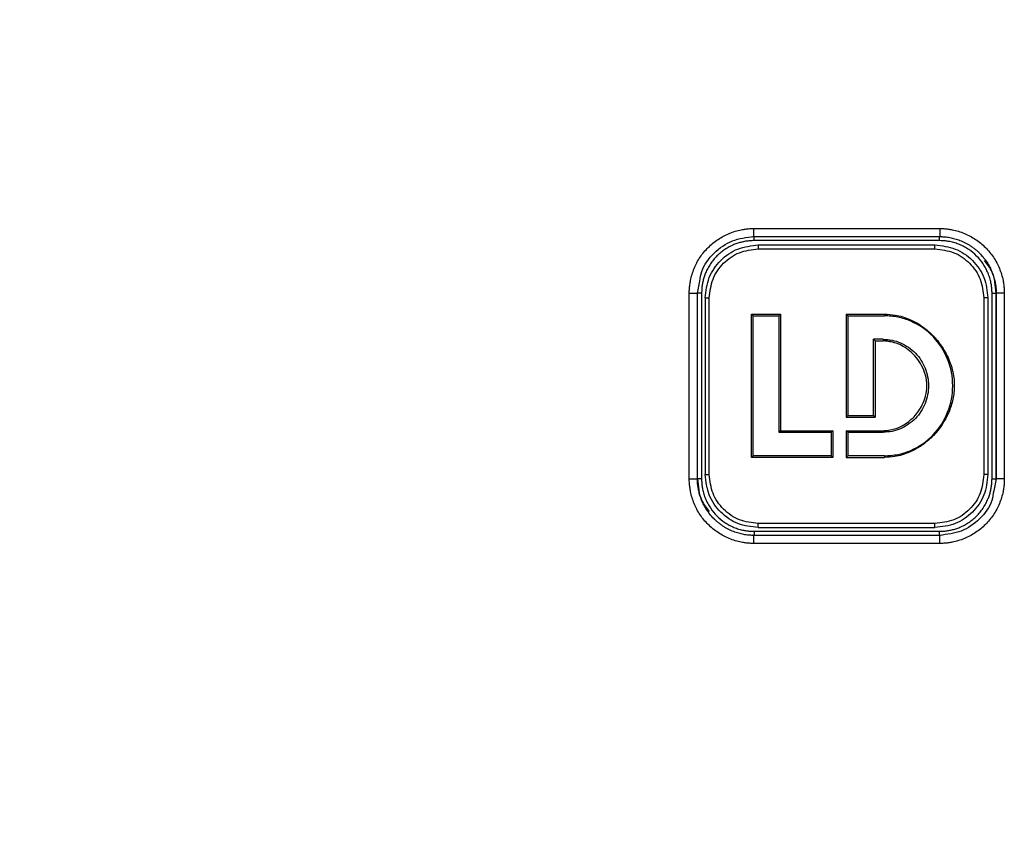
# Model space of a CAD drawing. Units: millimetres. Extents: x 125 to 6451, y 125 to 4067.
# Drawn here: x 1061 to 1183, y 2098 to 2198 of the extents above; entities that cross this region are included whole.
import ezdxf

# ---------------------------------------------------------------- set-up
doc = ezdxf.new("R2010")
doc.units = ezdxf.units.MM
doc.header["$LTSCALE"] = 20
doc.styles.add('SLDTEXTSTYLE3', font='TXT', dxfattribs={"width": 0.605})
doc.dimstyles.new('SLDDIMSTYLE0', dxfattribs={"dimtxt": 70, "dimasz": 66.04, "dimexe": 0, "dimexo": 0.0625, "dimgap": 17.5, "dimtad": 1, "dimdec": 0, "dimrnd": 1e-09, "dimzin": 12, "dimdsep": 46, "dimtxsty": 'SLDTEXTSTYLE3', "dimsah": 1, "dimcen": 0.09, "dimadec": 0, "dimazin": 3, "dimtfac": 1, "dimtdec": 0, "dimtofl": 0, "dimtmove": 0, "dimatfit": 3, "dimfxl": 0, "dimfrac": 2, "dimtolj": 1, "dimtzin": 12, "dimarcsym": 0})

# ---------------------------------------------------------------- blocks, each defined once
blk = doc.blocks.new('_D')
at = {"color": 7, "linetype": 'Continuous', "lineweight": 0}
for p, q in [((1143.84, 3886.9), (678.19, 3886.9)), ((698.19, 1651.84), (698.19, 3886.9)), ((981.91, 1651.84), (678.19, 1651.84))]:
    blk.add_line(p, q, dxfattribs=at)
at = {"color": 7, "linetype": 'Continuous', "lineweight": 18}
for points in [[(698.19, 3886.9), (688.03, 3820.86), (708.35, 3820.86)], [(698.19, 1651.84), (708.35, 1717.88), (688.03, 1717.88)]]:
    blk.add_solid(points, dxfattribs=at)
at = {"color": 7, "linetype": 'Continuous', "lineweight": 18, "insert": (607.95, 2572.43), "char_height": 70, "attachment_point": 1, "rotation": 90, "style": 'SLDTEXTSTYLE3'}
blk.add_mtext('2235', dxfattribs=at)

msp = doc.modelspace()

# ---------------------------------------------------------------- linework, layer by layer
at = {"color": 7, "linetype": 'Continuous', "lineweight": 25}
for p, q in [((1152.38, 2170.97), (1152.11, 2170.91)), ((1152.91, 2169.93), (1174.78, 2169.93)), ((1175.64, 2170.91), (1175.36, 2170.97)), ((1152.91, 2169.43), (1174.78, 2169.43)), ((1144.37, 2140.97), (1144.37, 2163.97)), ((1145.38, 2140.97), (1145.38, 2163.97)), ((1145.39, 2163.97), (1145.38, 2163.97)), ((1145.39, 2140.97), (1145.39, 2163.97)), ((1145.9, 2163.97), (1145.9, 2140.97)), ((1181.85, 2163.97), (1182.35, 2163.97)), ((1181.85, 2140.97), (1181.85, 2163.97)), ((1182.35, 2163.97), (1182.36, 2163.97)), ((1182.35, 2140.97), (1182.35, 2163.97)), ((1182.36, 2163.97), (1182.36, 2140.97)), ((1183.37, 2163.97), (1183.37, 2140.97)), ((1146.34, 2163.37), (1146.34, 2141.49)), ((1146.84, 2141.49), (1146.84, 2163.37)), ((1180.84, 2163.37), (1180.84, 2141.49)), ((1181.34, 2163.37), (1181.34, 2141.49)), ((1152.07, 2161.36), (1152.27, 2161.16)), ((1152.07, 2161.36), (1155.67, 2161.36)), ((1152.07, 2143.62), (1152.07, 2161.36)), ((1155.67, 2161.36), (1155.47, 2161.16)), ((1155.67, 2161.36), (1155.67, 2146.93)), ((1163.98, 2161.16), (1163.78, 2161.36)), ((1163.78, 2161.36), (1168.53, 2161.36)), ((1163.78, 2161.36), (1163.78, 2148.6)), ((1168.53, 2161.36), (1168.53, 2161.16)), ((1152.27, 2161.16), (1155.47, 2161.16)), ((1152.27, 2143.82), (1152.27, 2161.16)), ((1155.47, 2161.16), (1155.47, 2146.73)), ((1163.98, 2161.16), (1168.53, 2161.16)), ((1163.98, 2161.16), (1163.98, 2148.8)), ((1167.17, 2158.25), (1167.37, 2158.05)), ((1168.36, 2158.25), (1167.17, 2158.25)), ((1167.17, 2148.8), (1167.17, 2158.25)), ((1167.37, 2158.05), (1168.36, 2158.05)), ((1167.37, 2158.05), (1167.37, 2148.6)), ((1168.36, 2158.25), (1168.36, 2158.05)), ((1163.78, 2148.6), (1163.98, 2148.8)), ((1163.78, 2148.6), (1167.37, 2148.6)), ((1163.98, 2148.8), (1167.17, 2148.8)), ((1167.37, 2148.6), (1167.17, 2148.8)), ((1155.67, 2146.93), (1155.47, 2146.73)), ((1155.47, 2146.73), (1161.93, 2146.73)), ((1155.67, 2146.93), (1162.13, 2146.93)), ((1162.13, 2146.93), (1161.93, 2146.73)), ((1161.93, 2146.73), (1161.93, 2143.82)), ((1162.13, 2146.93), (1162.13, 2143.62)), ((1163.98, 2146.73), (1163.78, 2146.93)), ((1163.78, 2146.93), (1168.36, 2146.93)), ((1163.78, 2146.93), (1163.78, 2143.62)), ((1163.98, 2146.73), (1168.36, 2146.73)), ((1163.98, 2146.73), (1163.98, 2143.82)), ((1168.36, 2146.93), (1168.36, 2146.73)), ((1152.27, 2143.82), (1152.07, 2143.62)), ((1162.13, 2143.62), (1152.07, 2143.62)), ((1161.93, 2143.82), (1152.27, 2143.82)), ((1162.13, 2143.62), (1161.93, 2143.82)), ((1163.78, 2143.62), (1163.98, 2143.82)), ((1163.78, 2143.62), (1168.53, 2143.62)), ((1168.53, 2143.82), (1163.98, 2143.82)), ((1168.53, 2143.82), (1168.53, 2143.62)), ((1145.38, 2140.97), (1145.39, 2140.97)), ((1145.9, 2140.97), (1145.39, 2140.97)), ((1182.35, 2140.97), (1182.36, 2140.97)), ((1174.78, 2135.43), (1152.91, 2135.43)), ((1152.91, 2134.93), (1174.78, 2134.93)), ((1152.1, 2134.02), (1152.38, 2133.97)), ((1175.36, 2133.97), (1175.64, 2134.02))]:
    msp.add_line(p, q, dxfattribs=at)
at = {"color": 8, "linetype": 'Continuous', "lineweight": 25}
for p, q in [((1145.38, 2163.97), (1145.68, 2165.45)), ((1182.36, 2140.97), (1182.06, 2139.48))]:
    msp.add_line(p, q, dxfattribs=at)
at = {"color": 7, "linetype": 'Continuous', "lineweight": 25, "flags": 128}
for points in [[(1152.37, 2171.97), (1155.25, 2171.97), (1158.12, 2171.97), (1161, 2171.97), (1163.87, 2171.97), (1166.75, 2171.97), (1169.62, 2171.97), (1172.5, 2171.97), (1175.37, 2171.97)], [(1145.9, 2163.97), (1145.8, 2163.97), (1145.7, 2163.97), (1145.62, 2163.97), (1145.54, 2163.97), (1145.48, 2163.97), (1145.43, 2163.97), (1145.4, 2163.97), (1145.39, 2163.97)], [(1181.85, 2140.97), (1181.95, 2140.97), (1182.04, 2140.97), (1182.13, 2140.97), (1182.2, 2140.97), (1182.27, 2140.97), (1182.31, 2140.97), (1182.34, 2140.97), (1182.35, 2140.97)], [(1175.37, 2132.97), (1172.5, 2132.97), (1169.62, 2132.97), (1166.75, 2132.97), (1163.87, 2132.97), (1161, 2132.97), (1158.12, 2132.97), (1155.25, 2132.97), (1152.37, 2132.97)]]:
    msp.add_lwpolyline(points, dxfattribs=at)
at = {"color": 7, "linetype": 'Continuous', "lineweight": 25}
for points, knots in [([(1144.37, 2163.97), (1144.37, 2164.05), (1144.37, 2164.23), (1144.39, 2164.49), (1144.41, 2164.75), (1144.44, 2165.01), (1144.48, 2165.27), (1144.56, 2165.7), (1144.7, 2166.29), (1144.97, 2167.03), (1145.3, 2167.74), (1145.84, 2168.64), (1146.68, 2169.66), (1147.7, 2170.49), (1148.6, 2171.03), (1149.31, 2171.37), (1150.05, 2171.63), (1150.72, 2171.8), (1151.33, 2171.9), (1151.85, 2171.96), (1152.2, 2171.96), (1152.37, 2171.97)], [0, 0, 0, 0, 0.020797, 0.041578, 0.062366, 0.083182, 0.10405, 0.124991, 0.187604, 0.250028, 0.312428, 0.37506, 0.499968, 0.624883, 0.687477, 0.749923, 0.812304, 0.874979, 0.916774, 0.958388, 1, 1, 1, 1]), ([(1152.38, 2170.97), (1152.38, 2170.97), (1152.38, 2170.98), (1152.38, 2171.03), (1152.38, 2171.13), (1152.37, 2171.26), (1152.37, 2171.4), (1152.37, 2171.59), (1152.37, 2171.78), (1152.37, 2171.91), (1152.37, 2171.97)], [0.5290141, 0.5290141, 0.5290141, 0.5290141, 0.6253479, 0.7503479, 0.8753479, 1.0003479, 1.1253479, 1.2503479, 1.3753479, 1.4713338, 1.4713338, 1.4713338, 1.4713338]), ([(1175.37, 2171.97), (1175.37, 2171.91), (1175.37, 2171.78), (1175.37, 2171.59), (1175.37, 2171.4), (1175.37, 2171.26), (1175.37, 2171.13), (1175.37, 2171.03), (1175.37, 2170.98), (1175.37, 2170.97), (1175.37, 2170.97)], [0.5290141, 0.5290141, 0.5290141, 0.5290141, 0.625, 0.75, 0.875, 1, 1.125, 1.25, 1.375, 1.4713338, 1.4713338, 1.4713338, 1.4713338]), ([(1175.37, 2171.97), (1175.46, 2171.97), (1175.63, 2171.96), (1175.89, 2171.95), (1176.15, 2171.93), (1176.41, 2171.9), (1176.67, 2171.86), (1177.1, 2171.78), (1177.7, 2171.63), (1178.44, 2171.37), (1179.15, 2171.03), (1180.05, 2170.49), (1181.07, 2169.66), (1181.9, 2168.64), (1182.44, 2167.74), (1182.78, 2167.03), (1183.04, 2166.29), (1183.21, 2165.61), (1183.31, 2165.01), (1183.36, 2164.49), (1183.37, 2164.14), (1183.37, 2163.97)], [0, 0, 0, 0, 0.020804, 0.041593, 0.06239, 0.083217, 0.104096, 0.12505, 0.187682, 0.25013, 0.312539, 0.375191, 0.500119, 0.625022, 0.687603, 0.750033, 0.812401, 0.875044, 0.916818, 0.95841, 1, 1, 1, 1]), ([(1145.68, 2165.45), (1145.74, 2165.86), (1145.94, 2167.16), (1147.34, 2169.03), (1149.63, 2170.64), (1151.46, 2170.86), (1152.38, 2170.97)], [0, 0, 0, 0, 0.129266, 0.419338, 0.709409, 1, 1, 1, 1]), ([(1152.39, 2170.47), (1152.3, 2170.46), (1152.12, 2170.46), (1151.86, 2170.44), (1151.61, 2170.42), (1151.35, 2170.38), (1151.1, 2170.34), (1150.86, 2170.28), (1150.61, 2170.22), (1150.37, 2170.15), (1150.13, 2170.06), (1149.78, 2169.92), (1149.32, 2169.7), (1148.77, 2169.38), (1148.26, 2169), (1147.79, 2168.57), (1147.36, 2168.1), (1146.98, 2167.58), (1146.65, 2167.04), (1146.4, 2166.5), (1146.21, 2165.99), (1146.07, 2165.5), (1145.97, 2165), (1145.91, 2164.49), (1145.9, 2164.14), (1145.9, 2163.97)], [0, 0, 0, 0, 0.025788, 0.051311, 0.076602, 0.101699, 0.126639, 0.151458, 0.176195, 0.200889, 0.225577, 0.2503, 0.312738, 0.375256, 0.437586, 0.499935, 0.56223, 0.624621, 0.687075, 0.749589, 0.798968, 0.848394, 0.898175, 0.948613, 1, 1, 1, 1]), ([(1152.39, 2170.47), (1152.39, 2170.6), (1152.39, 2170.73), (1152.38, 2170.91), (1152.38, 2170.97), (1152.38, 2170.97)], [0, 0, 0, 0, 0.5, 0.5, 1, 1, 1, 1]), ([(1175.36, 2170.47), (1175.36, 2170.6), (1175.36, 2170.73), (1175.36, 2170.91), (1175.36, 2170.97), (1175.36, 2170.97)], [0, 0, 0, 0, 0.5, 0.5, 1, 1, 1, 1]), ([(1181.85, 2163.97), (1181.85, 2164.05), (1181.85, 2164.22), (1181.83, 2164.48), (1181.81, 2164.73), (1181.77, 2164.98), (1181.7, 2165.36), (1181.58, 2165.85), (1181.37, 2166.46), (1181.09, 2167.03), (1180.66, 2167.76), (1179.98, 2168.59), (1179.15, 2169.27), (1178.42, 2169.71), (1177.85, 2169.98), (1177.25, 2170.2), (1176.7, 2170.33), (1176.21, 2170.41), (1175.78, 2170.46), (1175.5, 2170.46), (1175.36, 2170.47)], [0, 0, 0, 0, 0.0250439, 0.0500334, 0.075007, 0.1000033, 0.1250607, 0.1875561, 0.250085, 0.3125941, 0.3751229, 0.5000208, 0.6249037, 0.6873586, 0.7499449, 0.8124462, 0.8749711, 0.9166421, 0.9582585, 1, 1, 1, 1]), ([(1175.37, 2170.97), (1175.45, 2170.97), (1175.63, 2170.96), (1175.9, 2170.95), (1176.19, 2170.92), (1176.48, 2170.88), (1176.78, 2170.82), (1177.09, 2170.75), (1177.4, 2170.66), (1177.73, 2170.56), (1178.05, 2170.43), (1178.38, 2170.29), (1178.71, 2170.12), (1179.04, 2169.93), (1179.37, 2169.71), (1179.69, 2169.47), (1180.01, 2169.21), (1180.39, 2168.84), (1180.82, 2168.37), (1181.24, 2167.79), (1181.58, 2167.2), (1181.85, 2166.61), (1182.06, 2166.04), (1182.2, 2165.48), (1182.3, 2164.95), (1182.35, 2164.45), (1182.36, 2164.12), (1182.36, 2163.97)], [0, 0, 0, 0, 0.023932, 0.048801, 0.074656, 0.101512, 0.129347, 0.158141, 0.187911, 0.218678, 0.250434, 0.283156, 0.316845, 0.351518, 0.387187, 0.42384, 0.461466, 0.500064, 0.56847, 0.633667, 0.695644, 0.754406, 0.809955, 0.862279, 0.911432, 0.957295, 1, 1, 1, 1]), ([(1146.84, 2163.37), (1146.94, 2164.16), (1147.12, 2165.75), (1148.52, 2167.76), (1150.52, 2169.16), (1152.11, 2169.34), (1152.91, 2169.43)], [0, 0, 0, 0, 0.250086, 0.500058, 0.750029, 1, 1, 1, 1]), ([(1174.78, 2169.43), (1175.58, 2169.34), (1177.17, 2169.16), (1179.17, 2167.76), (1180.57, 2165.75), (1180.75, 2164.16), (1180.84, 2163.37)], [0, 0, 0, 0, 0.25, 0.5, 0.75, 1, 1, 1, 1]), ([(1144.37, 2163.97), (1144.43, 2163.97), (1144.56, 2163.97), (1144.75, 2163.97), (1144.94, 2163.97), (1145.09, 2163.97), (1145.21, 2163.97), (1145.31, 2163.97), (1145.37, 2163.97), (1145.38, 2163.97), (1145.38, 2163.97)], [0.5286615, 0.5286615, 0.5286615, 0.5286615, 0.625, 0.75, 0.875, 1, 1.125, 1.25, 1.375, 1.4713375, 1.4713375, 1.4713375, 1.4713375]), ([(1183.37, 2163.97), (1183.11, 2163.97), (1182.85, 2163.97), (1182.47, 2163.97), (1182.36, 2163.97), (1182.36, 2163.97)], [0, 0, 0, 0, 0.5, 0.5, 1, 1, 1, 1]), ([(1146.34, 2163.37), (1146.35, 2163.37), (1146.36, 2163.37), (1146.41, 2163.37), (1146.49, 2163.37), (1146.58, 2163.37), (1146.7, 2163.37), (1146.79, 2163.37), (1146.84, 2163.37)], [0, 0, 0, 0, 0.208108, 0.343667, 0.499995, 0.656345, 0.791933, 1, 1, 1, 1]), ([(1168.53, 2161.36), (1168.98, 2161.34), (1170.06, 2161.28), (1171.71, 2160.76), (1173.31, 2159.84), (1174.35, 2158.92), (1175, 2158.2), (1175.41, 2157.69), (1176.05, 2156.75), (1176.63, 2155.57), (1177, 2154.26), (1177.16, 2153.33), (1177.21, 2152.19), (1177.06, 2150.8), (1176.36, 2148.63), (1175.07, 2146.69), (1173.64, 2145.44), (1172.85, 2144.9), (1172.29, 2144.57), (1171.3, 2144.09), (1170.02, 2143.69), (1168.96, 2143.64), (1168.53, 2143.62)], [0, 0, 0, 0, 0.048402, 0.119113, 0.187899, 0.250167, 0.27094, 0.294062, 0.322037, 0.395912, 0.43701, 0.471713, 0.500185, 0.562016, 0.624463, 0.749527, 0.811792, 0.832567, 0.85516, 0.883475, 0.953066, 1, 1, 1, 1]), ([(1168.53, 2143.82), (1169.1, 2143.85), (1170.22, 2143.92), (1172.36, 2144.62), (1174.71, 2146.24), (1176.56, 2149.13), (1177.2, 2152.49), (1176.56, 2155.85), (1174.71, 2158.74), (1172.36, 2160.36), (1170.22, 2161.06), (1169.1, 2161.13), (1168.53, 2161.16)], [0, 0, 0, 0, 0.062964, 0.125435, 0.250246, 0.375112, 0.500002, 0.624892, 0.749759, 0.874569, 0.93729, 1, 1, 1, 1]), ([(1168.36, 2158.25), (1168.74, 2158.23), (1169.48, 2158.18), (1170.9, 2157.72), (1172.47, 2156.64), (1173.7, 2154.72), (1174.13, 2152.49), (1173.7, 2150.26), (1172.47, 2148.34), (1170.9, 2147.26), (1169.48, 2146.8), (1168.74, 2146.75), (1168.36, 2146.73)], [0, 0, 0, 0, 0.062712, 0.125435, 0.250247, 0.375112, 0.5, 0.624888, 0.749753, 0.874565, 0.937288, 1, 1, 1, 1]), ([(1168.36, 2146.93), (1168.36, 2146.93), (1168.36, 2146.93), (1168.36, 2146.93), (1168.36, 2146.93), (1168.37, 2146.93), (1168.37, 2146.93), (1168.39, 2146.93), (1168.49, 2146.93), (1168.85, 2146.95), (1169.63, 2147.06), (1170.91, 2147.54), (1172.24, 2148.58), (1173.17, 2149.91), (1173.67, 2151.24), (1173.85, 2152.5), (1173.66, 2153.82), (1173.04, 2155.35), (1171.85, 2156.81), (1170.11, 2157.87), (1168.91, 2157.99), (1168.36, 2158.05)], [0, 0, 0, 0, 0.000001, 0.000004, 0.000016, 0.000064, 0.000257, 0.001028, 0.004108, 0.016361, 0.064543, 0.143313, 0.252931, 0.35704, 0.424057, 0.500411, 0.579311, 0.654115, 0.789321, 0.904133, 1, 1, 1, 1]), ([(1169.73, 2157.81), (1169.67, 2157.84), (1169.25, 2158.05), (1168.77, 2158.05), (1168.36, 2158.05)], [0, 0, 0, 0, 0.14283, 1, 1, 1, 1]), ([(1152.37, 2132.97), (1152.29, 2132.97), (1152.11, 2132.97), (1151.85, 2132.98), (1151.59, 2133), (1151.33, 2133.03), (1151.07, 2133.07), (1150.64, 2133.15), (1150.05, 2133.3), (1149.31, 2133.56), (1148.59, 2133.9), (1147.7, 2134.44), (1146.68, 2135.27), (1145.84, 2136.29), (1145.3, 2137.19), (1144.97, 2137.9), (1144.7, 2138.64), (1144.53, 2139.32), (1144.44, 2139.92), (1144.38, 2140.44), (1144.37, 2140.79), (1144.37, 2140.97)], [0, 0, 0, 0, 0.020804, 0.041593, 0.06239, 0.083217, 0.104096, 0.12505, 0.187682, 0.25013, 0.312539, 0.375191, 0.500119, 0.625022, 0.687603, 0.750033, 0.812401, 0.875044, 0.916818, 0.95841, 1, 1, 1, 1]), ([(1144.37, 2140.97), (1144.63, 2140.97), (1144.9, 2140.97), (1145.27, 2140.97), (1145.38, 2140.97), (1145.38, 2140.97)], [0, 0, 0, 0, 0.5, 0.5, 1, 1, 1, 1]), ([(1152.38, 2133.97), (1152.29, 2133.97), (1152.11, 2133.97), (1151.84, 2133.98), (1151.56, 2134.01), (1151.26, 2134.05), (1150.96, 2134.11), (1150.66, 2134.18), (1150.34, 2134.27), (1150.02, 2134.37), (1149.69, 2134.5), (1149.36, 2134.65), (1149.03, 2134.81), (1148.7, 2135.01), (1148.38, 2135.22), (1148.05, 2135.46), (1147.74, 2135.73), (1147.35, 2136.09), (1146.93, 2136.56), (1146.51, 2137.14), (1146.16, 2137.73), (1145.89, 2138.32), (1145.69, 2138.89), (1145.54, 2139.45), (1145.45, 2139.98), (1145.39, 2140.48), (1145.39, 2140.81), (1145.38, 2140.97)], [0, 0, 0, 0, 0.023932, 0.048801, 0.074656, 0.101512, 0.129347, 0.158141, 0.187911, 0.218678, 0.250434, 0.283156, 0.316845, 0.351518, 0.387187, 0.42384, 0.461466, 0.500064, 0.56847, 0.633667, 0.695644, 0.754406, 0.809955, 0.862279, 0.911432, 0.957295, 1, 1, 1, 1]), ([(1145.9, 2140.97), (1145.9, 2140.88), (1145.9, 2140.71), (1145.91, 2140.46), (1145.94, 2140.2), (1145.97, 2139.95), (1146.04, 2139.57), (1146.16, 2139.08), (1146.38, 2138.48), (1146.65, 2137.9), (1147.09, 2137.17), (1147.77, 2136.34), (1148.59, 2135.66), (1149.32, 2135.23), (1149.9, 2134.95), (1150.5, 2134.74), (1151.05, 2134.6), (1151.54, 2134.52), (1151.96, 2134.47), (1152.24, 2134.47), (1152.39, 2134.47)], [0, 0, 0, 0, 0.025044, 0.050033, 0.075006, 0.100003, 0.125061, 0.187555, 0.250085, 0.312598, 0.375123, 0.500021, 0.624903, 0.687362, 0.749945, 0.812447, 0.874971, 0.916674, 0.958291, 1, 1, 1, 1]), ([(1152.91, 2135.43), (1152.11, 2135.52), (1150.52, 2135.7), (1148.52, 2137.11), (1147.12, 2139.11), (1146.94, 2140.7), (1146.84, 2141.49)], [0, 0, 0, 0, 0.25, 0.5, 0.75, 1, 1, 1, 1]), ([(1180.84, 2141.49), (1180.75, 2140.7), (1180.57, 2139.11), (1179.17, 2137.11), (1177.17, 2135.7), (1175.58, 2135.52), (1174.78, 2135.43)], [0, 0, 0, 0, 0.2499998, 0.5, 0.7500002, 1, 1, 1, 1]), ([(1175.36, 2134.47), (1175.45, 2134.47), (1175.62, 2134.47), (1175.88, 2134.49), (1176.14, 2134.51), (1176.39, 2134.55), (1176.64, 2134.59), (1176.89, 2134.65), (1177.13, 2134.71), (1177.37, 2134.79), (1177.61, 2134.87), (1177.97, 2135.01), (1178.43, 2135.23), (1178.97, 2135.56), (1179.49, 2135.94), (1179.96, 2136.36), (1180.38, 2136.84), (1180.76, 2137.35), (1181.09, 2137.9), (1181.34, 2138.43), (1181.54, 2138.95), (1181.67, 2139.43), (1181.77, 2139.93), (1181.83, 2140.45), (1181.84, 2140.79), (1181.85, 2140.97)], [0, 0, 0, 0, 0.025788, 0.051311, 0.076602, 0.101699, 0.126639, 0.151458, 0.176195, 0.200889, 0.225577, 0.2503, 0.312738, 0.375256, 0.437586, 0.499935, 0.56223, 0.624621, 0.687075, 0.749589, 0.798968, 0.848394, 0.898175, 0.948613, 1, 1, 1, 1]), ([(1183.37, 2140.97), (1183.37, 2140.88), (1183.37, 2140.7), (1183.36, 2140.44), (1183.34, 2140.18), (1183.31, 2139.92), (1183.27, 2139.66), (1183.19, 2139.23), (1183.04, 2138.64), (1182.78, 2137.9), (1182.44, 2137.19), (1181.9, 2136.29), (1181.07, 2135.27), (1180.05, 2134.44), (1179.15, 2133.9), (1178.44, 2133.56), (1177.7, 2133.3), (1177.02, 2133.13), (1176.42, 2133.03), (1175.89, 2132.98), (1175.55, 2132.97), (1175.37, 2132.97)], [0, 0, 0, 0, 0.020797, 0.041578, 0.062366, 0.083182, 0.10405, 0.124991, 0.187604, 0.250028, 0.312428, 0.37506, 0.499968, 0.624884, 0.687477, 0.749924, 0.812304, 0.874979, 0.916774, 0.958388, 1, 1, 1, 1]), ([(1183.37, 2140.97), (1183.32, 2140.97), (1183.18, 2140.97), (1182.99, 2140.97), (1182.81, 2140.97), (1182.66, 2140.97), (1182.53, 2140.97), (1182.43, 2140.97), (1182.37, 2140.97), (1182.36, 2140.97), (1182.36, 2140.97)], [0.5286615, 0.5286615, 0.5286615, 0.5286615, 0.625, 0.75, 0.875, 1, 1.125, 1.25, 1.375, 1.4713338, 1.4713338, 1.4713338, 1.4713338]), ([(1182.06, 2139.48), (1182, 2139.08), (1181.8, 2137.77), (1180.41, 2135.9), (1178.12, 2134.29), (1176.28, 2134.08), (1175.37, 2133.97)], [0, 0, 0, 0, 0.129266, 0.419338, 0.709409, 1, 1, 1, 1]), ([(1152.37, 2132.97), (1152.37, 2133.02), (1152.37, 2133.15), (1152.37, 2133.35), (1152.37, 2133.53), (1152.37, 2133.68), (1152.38, 2133.8), (1152.38, 2133.9), (1152.38, 2133.95), (1152.38, 2133.97), (1152.38, 2133.97)], [0.5290141, 0.5290141, 0.5290141, 0.5290141, 0.625, 0.75, 0.875, 1, 1.125, 1.25, 1.375, 1.4713338, 1.4713338, 1.4713338, 1.4713338]), ([(1152.39, 2134.47), (1152.39, 2134.33), (1152.39, 2134.21), (1152.38, 2134.02), (1152.38, 2133.97), (1152.38, 2133.97)], [0, 0, 0, 0, 0.5, 0.5, 1, 1, 1, 1]), ([(1175.36, 2133.97), (1175.36, 2133.97), (1175.36, 2133.98), (1175.36, 2134.03), (1175.36, 2134.06), (1175.36, 2134.16), (1175.36, 2134.22), (1175.36, 2134.34), (1175.36, 2134.41), (1175.36, 2134.47)], [0, 0, 0, 0, 0.25, 0.25, 0.5, 0.5, 0.75, 0.75, 1, 1, 1, 1]), ([(1175.37, 2132.97), (1175.37, 2133.23), (1175.37, 2133.49), (1175.37, 2133.86), (1175.37, 2133.97), (1175.37, 2133.97)], [0, 0, 0, 0, 0.5, 0.5, 1, 1, 1, 1])]:
    msp.add_open_spline(points, degree=3, knots=knots, dxfattribs=at)
for points in [[(1146.34, 2163.37), (1146.44, 2164.23), (1146.64, 2165.95), (1148.16, 2168.12), (1150.33, 2169.63), (1152.05, 2169.83), (1152.91, 2169.93)], [(1152.38, 2170.97), (1160.21, 2170.97), (1167.53, 2170.97), (1175.37, 2170.97)], [(1175.36, 2170.47), (1167.7, 2170.47), (1160.04, 2170.47), (1152.39, 2170.47)], [(1152.91, 2169.93), (1152.91, 2169.92), (1152.91, 2169.91), (1152.91, 2169.79), (1152.91, 2169.63), (1152.91, 2169.5), (1152.91, 2169.43)], [(1174.78, 2169.43), (1174.78, 2169.5), (1174.78, 2169.63), (1174.78, 2169.79), (1174.78, 2169.91), (1174.78, 2169.92), (1174.78, 2169.93)], [(1174.78, 2169.93), (1175.64, 2169.83), (1177.36, 2169.63), (1179.53, 2168.12), (1181.05, 2165.95), (1181.25, 2164.23), (1181.34, 2163.37)], [(1181.34, 2163.37), (1181.34, 2163.37), (1181.32, 2163.37), (1181.21, 2163.37), (1181.04, 2163.37), (1180.91, 2163.37), (1180.84, 2163.37)], [(1146.34, 2141.49), (1146.35, 2141.49), (1146.37, 2141.49), (1146.48, 2141.49), (1146.65, 2141.49), (1146.78, 2141.49), (1146.84, 2141.49)], [(1152.91, 2134.93), (1152.05, 2135.03), (1150.33, 2135.23), (1148.16, 2136.74), (1146.64, 2138.91), (1146.44, 2140.63), (1146.34, 2141.49)], [(1181.34, 2141.49), (1181.25, 2140.63), (1181.05, 2138.91), (1179.53, 2136.74), (1177.36, 2135.23), (1175.64, 2135.03), (1174.78, 2134.93)], [(1181.34, 2141.49), (1181.34, 2141.49), (1181.32, 2141.49), (1181.21, 2141.49), (1181.04, 2141.49), (1180.91, 2141.49), (1180.84, 2141.49)], [(1152.91, 2134.93), (1152.91, 2134.94), (1152.91, 2134.95), (1152.91, 2135.07), (1152.91, 2135.23), (1152.91, 2135.36), (1152.91, 2135.43)], [(1174.78, 2134.93), (1174.78, 2134.94), (1174.78, 2134.95), (1174.78, 2135.07), (1174.78, 2135.23), (1174.78, 2135.36), (1174.78, 2135.43)], [(1175.37, 2133.97), (1167.53, 2133.97), (1160.21, 2133.97), (1152.38, 2133.97)], [(1152.39, 2134.47), (1160.04, 2134.47), (1167.7, 2134.47), (1175.36, 2134.47)]]:
    msp.add_open_spline(points, degree=3, dxfattribs=at)
at = {"color": 8, "linetype": 'Continuous', "lineweight": 25}
for points, knots in [([(1182.35, 2163.97), (1182.28, 2164.9), (1182.16, 2166.4), (1181.25, 2167.58), (1180.9, 2168.02)], [0, 0, 0, 0, 0.621654, 1, 1, 1, 1]), ([(1145.39, 2140.97), (1145.47, 2140.03), (1145.59, 2138.53), (1146.5, 2137.35), (1146.84, 2136.91)], [0, 0, 0, 0, 0.621662, 1, 1, 1, 1])]:
    msp.add_open_spline(points, degree=3, knots=knots, dxfattribs=at)

# ---------------------------------------------------------------- dimensions: what is measured, and where the dimension line sits
at = {"color": 7, "linetype": 'Continuous', "lineweight": 18}
dim = msp.add_linear_dim(base=(698.19, 3886.9), p1=(1001.91, 1651.84), p2=(1163.84, 3886.9), angle=90, dimstyle='SLDDIMSTYLE0', dxfattribs=at)
dim.commit()
dim.dimension.update_dxf_attribs({"geometry": '_D', "text_midpoint": (698.19, 2679.37), "dimtype": 160})

doc.saveas('drawing.dxf')
